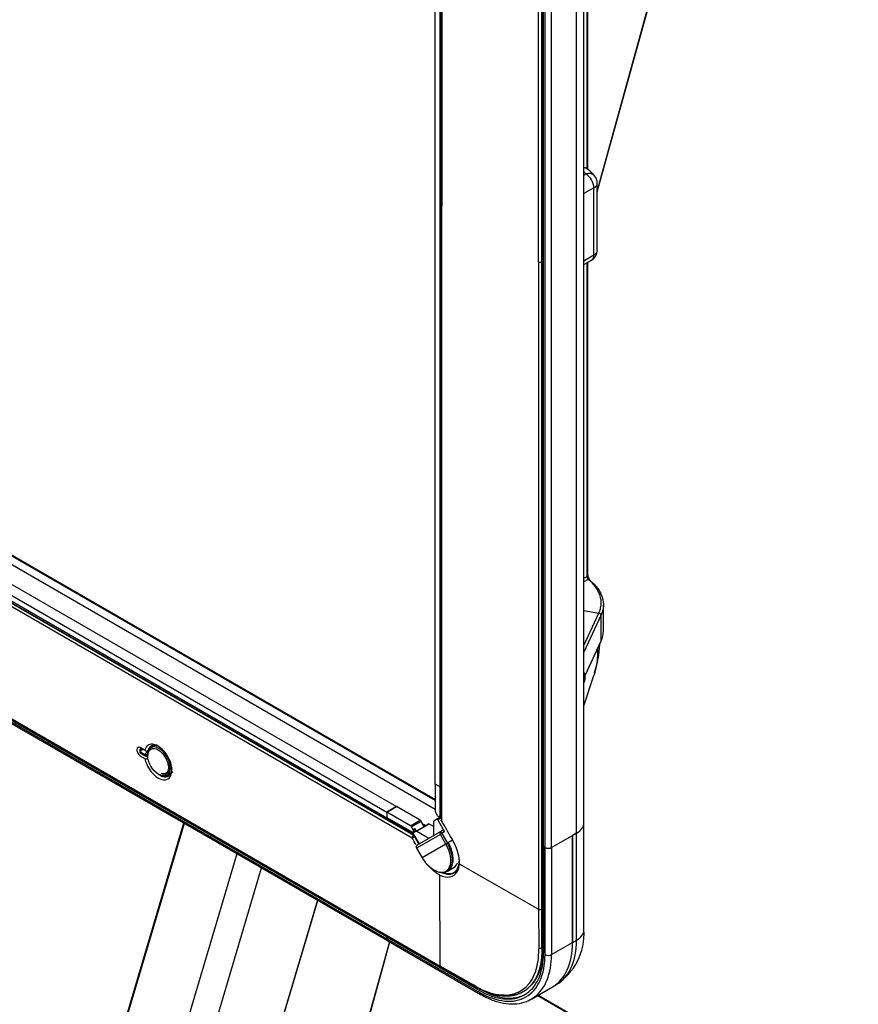
# Model space of a CAD drawing. Extents: x 22 to 293, y 14 to 207.
# Drawn here: x 271 to 290, y 147 to 168 of the extents above; entities that cross this region are included whole.
import ezdxf

# ---------------------------------------------------------------- set-up
doc = ezdxf.new("R2010")
doc.units = 0
for name, color, linetype in [('09513008N_STD_00', 7, 'CONTINUOUS'), ('BRACKET_GLASS_BO', 7, 'CONTINUOUS'), ('BUTTON_CBS_001_S', 7, 'CONTINUOUS'), ('CBS-D15_GAISOU_T', 7, 'CONTINUOUS'), ('COVERSHEET_BOTTO', 7, 'CONTINUOUS'), ('DEFAULT', 7, 'CONTINUOUS'), ('DETECTOR_COVOR-0', 7, 'CONTINUOUS'), ('ENCLOSURE_BOTTOM', 7, 'CONTINUOUS'), ('ENCLOSURE_CORNER', 7, 'CONTINUOUS'), ('ENCLOSURE_SIDE_B', 7, 'CONTINUOUS'), ('ENCLOSURE_SIDE_F', 7, 'CONTINUOUS'), ('LENDS_LDE_PSU_00', 7, 'CONTINUOUS'), ('PANEL_FRONT_CBS-', 7, 'CONTINUOUS'), ('SITYUU_COVER_RIG', 7, 'CONTINUOUS'), ('TANAITA_HONNTAI_', 7, 'CONTINUOUS')]:
    doc.layers.add(name, color=color, linetype=linetype)

# ---------------------------------------------------------------- blocks, each defined once
blk = doc.blocks.new('SE3')
at = {"layer": '09513008N_STD_00', "color": 7, "linetype": 'CONTINUOUS'}
blk.add_arc((283.231, 154.005), 0.35, 339.3373, 3.0748, dxfattribs=at)
for start_param, end_param in [(2.353439, 3.923342), (0.482079, 0.715197), (0.715197, 0.788154)]:
    blk.add_ellipse((283.555, 153.955), major_axis=(-0.016, -0.101), ratio=0.211325, start_param=start_param, end_param=end_param, dxfattribs=at)
for points, knots in [([(283.581, 154.011), (283.581, 154.023), (283.58, 154.042), (283.573, 154.066), (283.561, 154.082), (283.554, 154.089), (283.551, 154.09)], [0, 0, 0, 0, 0.3008739, 0.576814, 0.7451505, 0.8106706, 0.8106706, 0.8106706, 0.8106706]), ([(283.551, 153.864), (283.552, 153.866), (283.554, 153.87), (283.555, 153.874), (283.556, 153.877)], [0.8389627, 0.8389627, 0.8389627, 0.8389627, 0.9065413, 1, 1, 1, 1])]:
    blk.add_open_spline(points, degree=3, knots=knots, dxfattribs=at)
at = {"layer": 'BRACKET_GLASS_BO', "color": 7, "linetype": 'CONTINUOUS'}
for p, q in [((280.296, 151.286), (238.075, 175.663)), ((280.296, 151.307), (238.092, 175.673))]:
    blk.add_line(p, q, dxfattribs=at)
at = {"layer": 'BUTTON_CBS_001_S', "color": 7, "linetype": 'CONTINUOUS'}
for p, q in [((274.149, 152.493), (274.068, 152.446)), ((274.418, 151.84), (274.546, 151.914))]:
    blk.add_line(p, q, dxfattribs=at)
blk.add_ellipse((274.225, 152.133), major_axis=(-0.162, 0.281), ratio=0.57735, dxfattribs=at)
for start_param, end_param in [(3.141593, 3.955285), (0, 3.141593), (5.461353, 6.283185)]:
    blk.add_ellipse((274.243, 152.143), major_axis=(0.175, -0.303), ratio=0.57735, start_param=start_param, end_param=end_param, dxfattribs=at)
blk.add_open_spline([(274.387, 152.219), (274.388, 152.217), (274.409, 152.187), (274.436, 152.11), (274.453, 152.012), (274.439, 151.932), (274.403, 151.883), (274.354, 151.867), (274.311, 151.875), (274.293, 151.882)], degree=3, knots=[0, 0, 0, 0, 0.0041402, 0.0988961, 0.1931631, 0.2858917, 0.3781607, 0.4804901, 0.5484839, 0.5484839, 0.5484839, 0.5484839], dxfattribs=at)
at = {"layer": 'CBS-D15_GAISOU_T', "color": 7, "linetype": 'CONTINUOUS'}
for p, q in [((283.621, 165.132), (283.621, 169.79)), ((283.636, 165.119), (283.636, 169.799)), ((283.551, 164.996), (283.594, 165.021)), ((283.771, 164.715), (283.551, 164.588)), ((283.771, 163.245), (283.771, 164.715)), ((283.844, 163.347), (283.844, 164.817)), ((283.551, 163.118), (283.771, 163.245)), ((283.551, 163.034), (283.719, 163.131)), ((283.621, 156.198), (283.621, 163.074)), ((283.636, 156.218), (283.636, 163.083)), ((283.551, 156.16), (283.621, 156.198)), ((283.648, 156.133), (283.551, 156.08)), ((283.551, 155.451), (283.878, 155.393)), ((283.551, 154.688), (283.878, 155.393)), ((283.979, 155.009), (283.979, 155.58)), ((283.925, 155.345), (283.551, 154.538)), ((283.925, 155.345), (283.925, 154.774)), ((283.58, 154.03), (283.925, 154.774)), ((283.58, 154.027), (283.924, 154.767))]:
    blk.add_line(p, q, dxfattribs=at)
for centre, radius, start, end in [((283.054, 164.364), 0.955, 40.0826, 54.5095), ((283.594, 164.817), 0.25, 0, 40.3076), ((283.594, 163.347), 0.25, 300, 0), ((283.741, 156.209), 0.12, 185.3031, 219.4999), ((283.77, 156.228), 0.134, 184.1682, 226.7476)]:
    blk.add_arc(centre, radius, start, end, dxfattribs=at)
for centre, major_axis, ratio, start_param, end_param in [((282.404, 164.685), (1.325, 0), 0.57735, 0.455422, 0.524284), ((283.594, 164.817), (-0.191, -0.162), 0.733275, 3.141593, 4.155928), ((283.594, 164.817), (-0.125, 0.217), 0.57735, 3.926991, 5.497787), ((283.594, 164.817), (-0.25, 0), 0.57735, 2.356194, 3.141593), ((283.594, 163.347), (-0.125, 0.217), 0.57735, 3.141593, 3.926991), ((283.594, 163.347), (-0.25, 0), 0.57735, 2.356194, 3.141593), ((283.586, 156.218), (-0.05, 0), 0.57735, 2.356194, 3.141593), ((283.646, 156.091), (-0.0316, -0.0388), 0.664475, 3.152588, 3.987117), ((283.646, 156.091), (-0.0316, -0.0388), 0.664475, 2.45568, 3.152588), ((283.877, 155.352), (0.0454, -0.021), 0.788675, 0.350879, 1.895496), ((282.404, 155.009), (-1.575, 0), 0.57735, 2.879793, 3.141593), ((283.901, 154.778), (-0.0227, 0.0105), 0.788675, 3.141593, 3.492472)]:
    blk.add_ellipse(centre, major_axis=major_axis, ratio=ratio, start_param=start_param, end_param=end_param, dxfattribs=at)
for points, knots in [([(283.552, 165.16), (283.554, 165.16), (283.555, 165.16), (283.563, 165.16), (283.569, 165.159), (283.581, 165.157), (283.587, 165.155), (283.598, 165.15), (283.604, 165.147), (283.609, 165.143)], [0.4668834, 0.4668834, 0.4668834, 0.4668834, 0.5, 0.5, 0.625, 0.625, 0.75, 0.75, 0.8882705, 0.8882705, 0.8882705, 0.8882705]), ([(283.878, 155.393), (283.882, 155.401), (283.885, 155.409), (283.892, 155.424), (283.895, 155.432), (283.903, 155.456), (283.913, 155.488), (283.92, 155.52), (283.926, 155.553), (283.928, 155.569), (283.933, 155.65), (283.926, 155.714), (283.901, 155.794), (283.895, 155.809), (283.882, 155.841), (283.875, 155.857), (283.851, 155.903), (283.832, 155.934), (283.767, 156.023), (283.713, 156.079), (283.648, 156.133)], [0, 0, 0, 0, 0.03125, 0.03125, 0.0625, 0.0625, 0.125, 0.1875, 0.1875, 0.25, 0.25, 0.5, 0.5, 0.5625, 0.5625, 0.625, 0.625, 0.75, 0.75, 1, 1, 1, 1]), ([(283.687, 156.108), (283.755, 156.053), (283.811, 155.995), (283.877, 155.903), (283.897, 155.872), (283.922, 155.823), (283.929, 155.807), (283.943, 155.775), (283.949, 155.758), (283.974, 155.676), (283.982, 155.61), (283.976, 155.526), (283.974, 155.51), (283.969, 155.476), (283.965, 155.46), (283.952, 155.41), (283.94, 155.377), (283.925, 155.345)], [0, 0, 0, 0, 0.25, 0.25, 0.375, 0.375, 0.4375, 0.4375, 0.5, 0.5, 0.75, 0.75, 0.8125, 0.8125, 0.875, 0.875, 1, 1, 1, 1])]:
    blk.add_open_spline(points, degree=3, knots=knots, dxfattribs=at)
at = {"layer": 'COVERSHEET_BOTTO', "color": 7, "linetype": 'CONTINUOUS'}
for p, q in [((237.892, 175.582), (280.296, 151.1)), ((280.028, 150.762), (280.038, 150.767)), ((280.038, 150.747), (280.037, 150.747)), ((280.038, 150.767), (280.038, 150.747)), ((280.038, 150.767), (280.087, 150.739)), ((280.038, 150.747), (280.038, 150.745)), ((280.069, 150.729), (280.038, 150.747)), ((280.042, 150.739), (280.064, 150.726))]:
    blk.add_line(p, q, dxfattribs=at)
at = {"layer": 'DETECTOR_COVOR-0', "color": 7, "linetype": 'CONTINUOUS'}
for p, q in [((280.266, 150.842), (280.323, 150.876)), ((280.323, 150.876), (280.406, 150.924)), ((280.419, 150.902), (280.348, 150.861)), ((280.348, 150.861), (280.499, 150.6)), ((279.875, 150.617), (280.148, 150.774)), ((280.16, 150.773), (279.888, 150.616)), ((280.261, 150.715), (280.16, 150.773)), ((280.261, 150.52), (280.261, 150.831)), ((280.39, 150.594), (280.449, 150.629)), ((279.818, 150.584), (279.875, 150.617)), ((279.944, 150.337), (279.818, 150.555)), ((280.406, 150.546), (279.885, 150.245)), ((279.888, 150.616), (280.157, 150.46)), ((279.903, 150.313), (280.39, 150.594)), ((280.44, 150.565), (280.406, 150.546)), ((280.528, 150.334), (280.406, 150.546)), ((280.499, 150.6), (280.44, 150.565)), ((280.44, 150.565), (280.562, 150.354)), ((280.674, 150.418), (280.562, 150.354)), ((279.885, 150.245), (280.007, 150.033)), ((280.528, 150.334), (280.007, 150.033)), ((280.562, 150.354), (280.528, 150.334)), ((280.562, 149.741), (280.71, 149.827))]:
    blk.add_line(p, q, dxfattribs=at)
for centre, radius, start, end in [((279.928, 150.27), 0.05, 120, 210), ((280.657, 150.408), 0.75, 210, 237.012)]:
    blk.add_arc(centre, radius, start, end, dxfattribs=at)
for centre, major_axis, ratio, start_param, end_param in [((280.278, 150.821), (-0.0125, 0.0217), 0.57735, 0, 0.785398), ((280.336, 150.854), (0.0125, -0.0217), 0.57735, 1.570796, 3.141593), ((280.16, 150.752), (-0.0125, 0.0217), 0.57735, 5.497787, 6.283184), ((280.474, 150.585), (-0.025, 0.0433), 0.57735, 4.712389, 6.283185), ((279.83, 150.562), (-0.0125, 0.0217), 0.57735, 0, 1.570796), ((279.888, 150.595), (0.0125, -0.0217), 0.57735, 2.356194, 3.141593), ((280.415, 150.551), (-0.025, 0.0433), 0.197771, 0, 1.570796), ((280.415, 150.551), (0.025, -0.0433), 0.57735, 1.570796, 3.141593), ((280.271, 150.186), (-0.257, 0.446), 0.57735, 2.383849, 4.712389), ((280.297, 150.2), (-0.265, 0.459), 0.57735, 3.141593, 4.712389), ((280.271, 150.186), (-0.257, 0.446), 0.57735, -3.989057, -3.899336), ((280.445, 150.286), (-0.265, 0.459), 0.57735, 3.141593, 3.208265), ((280.297, 150.2), (-0.265, 0.459), 0.57735, 3.089298, 3.141593)]:
    blk.add_ellipse(centre, major_axis=major_axis, ratio=ratio, start_param=start_param, end_param=end_param, dxfattribs=at)
for points, knots in [([(280.544, 149.736), (280.574, 149.753), (280.629, 149.786), (280.679, 149.891), (280.692, 150.023), (280.668, 150.173), (280.62, 150.293), (280.588, 150.35), (280.58, 150.364)], [0, 0, 0, 0, 0.167543, 0.355304, 0.549827, 0.75316, 0.947313, 1, 1, 1, 1]), ([(280.282, 149.762), (280.287, 149.758), (280.332, 149.726), (280.42, 149.71), (280.509, 149.709), (280.539, 149.732), (280.544, 149.736)], [0, 0, 0, 0, 0.053909, 0.52717, 0.939968, 1, 1, 1, 1])]:
    blk.add_open_spline(points, degree=3, knots=knots, dxfattribs=at)
at = {"layer": 'ENCLOSURE_BOTTOM', "color": 7, "linetype": 'CONTINUOUS'}
for p, q in [((238.365, 174.63), (279.235, 151.033)), ((238.577, 174.752), (279.448, 151.156)), ((238.365, 174.507), (279.235, 150.911)), ((238.365, 171.895), (279.235, 148.298)), ((238.365, 171.854), (279.235, 148.257)), ((238.385, 171.808), (279.256, 148.211)), ((279.448, 151.156), (279.235, 151.033)), ((279.235, 151.033), (279.235, 150.911)), ((279.235, 150.911), (279.239, 150.913)), ((279.271, 150.894), (279.271, 150.88)), ((279.252, 148.307), (279.235, 148.298)), ((279.235, 148.298), (279.235, 148.257))]:
    blk.add_line(p, q, dxfattribs=at)
for centre, major_axis, start_param, end_param in [((274.303, 152.178), (0.187, -0.325), 3.141593, 3.511024), ((274.303, 152.178), (0.187, -0.325), 5.913754, 6.145901), ((279.306, 148.298), (0.05, 0.0866), 2.356194, 3.141593)]:
    blk.add_ellipse(centre, major_axis=major_axis, ratio=0.57735, start_param=start_param, end_param=end_param, dxfattribs=at)
at = {"layer": 'ENCLOSURE_CORNER', "color": 7, "linetype": 'CONTINUOUS'}
for p, q in [((280.399, 151.586), (280.296, 151.645)), ((280.296, 151.645), (280.296, 151.05)), ((280.399, 150.954), (280.399, 151.586)), ((279.235, 151.033), (279.448, 151.156)), ((279.963, 150.858), (279.448, 151.156)), ((279.235, 151.033), (279.235, 150.915)), ((279.751, 150.735), (279.235, 151.033)), ((279.235, 150.915), (279.783, 150.599)), ((279.271, 150.88), (279.271, 150.894)), ((279.751, 150.735), (279.963, 150.858)), ((280.306, 151.015), (280.338, 150.96)), ((280.388, 150.931), (280.422, 150.951)), ((280.399, 150.954), (280.422, 150.968)), ((280.422, 150.896), (280.399, 150.937)), ((279.988, 150.831), (279.776, 150.709)), ((279.808, 150.654), (279.776, 150.709)), ((279.808, 150.654), (279.843, 150.674)), ((279.843, 150.674), (279.876, 150.617)), ((280.053, 150.719), (279.988, 150.831)), ((283.551, 148.451), (283.551, 150.798)), ((279.808, 150.596), (279.843, 150.617)), ((282.842, 150.257), (283.301, 150.523)), ((283.39, 150.574), (283.301, 150.523)), ((283.301, 150.523), (283.301, 148.175)), ((283.301, 148.175), (283.301, 150.523)), ((283.39, 148.226), (283.39, 150.574)), ((282.66, 150.322), (282.665, 150.319)), ((282.668, 150.276), (282.668, 147.949)), ((282.7, 150.257), (282.668, 150.276)), ((282.7, 147.91), (282.7, 150.257)), ((282.842, 150.257), (282.842, 147.91)), ((279.256, 148.305), (279.235, 148.294)), ((279.235, 148.294), (279.235, 148.257)), ((281.251, 147.13), (279.235, 148.294)), ((279.235, 148.257), (281.268, 147.083)), ((279.256, 148.211), (281.289, 147.038)), ((282.842, 147.91), (283.301, 148.175)), ((283.301, 148.175), (283.39, 148.226)), ((281.286, 147.151), (281.233, 147.181)), ((282.402, 146.937), (282.861, 147.203)), ((282.861, 147.203), (282.95, 147.254)), ((281.251, 147.13), (281.286, 147.151))]:
    blk.add_line(p, q, dxfattribs=at)
blk.add_arc((282.259, 148.357), 1.295, 301.3917, 4.1447, dxfattribs=at)
for centre, major_axis, start_param, end_param in [((279.963, 150.817), (-0.025, 0.0433), 4.712389, 5.497787), ((280.331, 151.03), (-0.025, 0.0433), 0.785398, 1.570796), ((280.363, 150.974), (-0.025, 0.0433), 1.570796, 3.926991), ((279.751, 150.695), (0.025, -0.0433), 1.570796, 2.356194), ((279.783, 150.639), (-0.025, 0.0433), 2.356194, 4.712389), ((279.818, 150.66), (-0.025, 0.0433), 3.141593, 4.712389), ((283.001, 150.798), (-0.55, 0), 2.356194, 3.141593), ((282.771, 150.298), (-0.1, 0), 0.785398, 2.356194), ((280.429, 150.273), (-0.265, 0.459), 3.025767, 3.574145), ((279.306, 148.298), (0.05, 0.0866), 2.356194, 3.141593), ((283.001, 148.451), (-0.55, 0), 2.356194, 3.141593), ((281.799, 149.043), (-1.062, 1.84), 3.141593, 3.926991), ((281.799, 149.043), (-1.062, 1.84), 3.141593, 3.926991), ((281.887, 149.094), (-1.062, 1.84), 3.141593, 3.926991), ((281.251, 148.767), (-1.002, 1.736), 2.356194, 3.926991), ((281.268, 148.737), (-1.012, 1.754), 2.356194, 3.926991), ((281.339, 148.778), (-1.062, 1.84), 3.208104, 3.926991), ((282.771, 147.951), (-0.1, 0), 0.785398, 2.356194), ((281.339, 147.124), (0.05, 0.0866), 2.356194, 3.141781), ((281.286, 148.788), (-1.002, 1.736), 2.356194, 3.123958), ((281.339, 148.778), (-1.062, 1.84), 3.141593, 3.208104)]:
    blk.add_ellipse(centre, major_axis=major_axis, ratio=0.57735, start_param=start_param, end_param=end_param, dxfattribs=at)
blk.add_open_spline([(281.289, 147.038), (281.337, 147.011), (281.456, 146.947), (281.671, 146.865), (281.912, 146.822), (282.138, 146.833), (282.334, 146.891), (282.427, 146.957), (282.473, 146.991)], degree=3, knots=[0, 0, 0, 0, 0.101112, 0.293266, 0.485429, 0.675906, 0.863021, 1, 1, 1, 1], dxfattribs=at)
at = {"layer": 'ENCLOSURE_SIDE_B', "color": 7, "linetype": 'CONTINUOUS'}
for centre, radius, start, end in [((281.582, 154.817), 2.32, 341.7136, 357.4314), ((552.328, 63.815), 283.307, 161.41973, 161.57053)]:
    blk.add_arc(centre, radius, start, end, dxfattribs=at)
blk.add_open_spline([(283.851, 154.607), (283.851, 154.605), (283.851, 154.591), (283.851, 154.576), (283.85, 154.538), (283.849, 154.513), (283.846, 154.44), (283.843, 154.394), (283.834, 154.304), (283.828, 154.261), (283.817, 154.2), (283.813, 154.181), (283.804, 154.142), (283.799, 154.123), (283.791, 154.096), (283.788, 154.088), (283.785, 154.079)], degree=3, knots=[0.0136371, 0.0136371, 0.0136371, 0.0136371, 0.015625, 0.03125, 0.03125, 0.0625, 0.0625, 0.125, 0.125, 0.1875, 0.1875, 0.21875, 0.21875, 0.25, 0.25, 0.2656966, 0.2656966, 0.2656966, 0.2656966], dxfattribs=at)
at = {"layer": 'ENCLOSURE_SIDE_F', "color": 7, "linetype": 'CONTINUOUS'}
for p, q in [((280.296, 151.645), (280.296, 177.234)), ((280.402, 151.584), (280.402, 177.173)), ((283.551, 150.798), (283.551, 176.387)), ((283.39, 150.574), (283.39, 176.163)), ((282.665, 150.278), (282.665, 175.867)), ((282.7, 150.257), (282.7, 175.846)), ((282.842, 150.257), (282.842, 175.846)), ((280.402, 151.584), (280.296, 151.645)), ((280.422, 151.596), (280.402, 151.584)), ((282.842, 150.257), (283.39, 150.574)), ((282.66, 150.322), (282.665, 150.319)), ((282.665, 150.278), (282.7, 150.257))]:
    blk.add_line(p, q, dxfattribs=at)
for centre, major_axis, start_param, end_param in [((283.001, 150.798), (-0.55, 0), 2.356194, 3.141593), ((282.771, 150.298), (-0.1, 0), 0.785398, 2.356194)]:
    blk.add_ellipse(centre, major_axis=major_axis, ratio=0.57735, start_param=start_param, end_param=end_param, dxfattribs=at)
at = {"layer": 'LENDS_LDE_PSU_00', "color": 7, "linetype": 'CONTINUOUS'}
for p, q in [((273.862, 152.419), (273.841, 152.406)), ((273.864, 152.404), (273.877, 152.397)), ((273.931, 152.293), (273.833, 152.349)), ((273.833, 152.346), (273.931, 152.29)), ((273.843, 152.325), (273.95, 152.263))]:
    blk.add_line(p, q, dxfattribs=at)
for centre, radius, start, end in [((435.568, -129.067), 324.501, 119.85895, 119.8655), ((274.046, 152.223), 0.134, 120.5397, 148.7078), ((273.939, 152.422), 0.129, 266.3189, 295.6861), ((274.091, 152.291), 0.161, 179.3226, 180.5358), ((273.972, 152.327), 0.0557, 221.4173, 289.8853), ((273.972, 152.295), 0.0378, 235.2532, 297.0702)]:
    blk.add_arc(centre, radius, start, end, dxfattribs=at)
for centre, major_axis, ratio, start_param, end_param in [((273.865, 152.368), (-0.0225, -0.039), 0.57735, 3.944444, 5.497787), ((273.865, 152.364), (0.0225, 0.039), 0.57735, 2.356194, 3.141593), ((273.978, 152.319), (-0.0124, 0.0217), 0.555389, 3.780997, 5.498951)]:
    blk.add_ellipse(centre, major_axis=major_axis, ratio=ratio, start_param=start_param, end_param=end_param, dxfattribs=at)
for points, knots in [([(273.841, 152.406), (273.84, 152.406), (273.835, 152.404), (273.827, 152.395), (273.82, 152.382), (273.818, 152.369), (273.819, 152.355), (273.825, 152.341), (273.834, 152.33), (273.841, 152.327), (273.843, 152.326)], [0, 0, 0, 0, 0.009936, 0.180754, 0.334982, 0.46426, 0.600245, 0.748942, 0.94005, 1, 1, 1, 1]), ([(273.841, 152.406), (273.841, 152.407), (273.841, 152.407), (273.842, 152.407), (273.844, 152.408), (273.847, 152.409), (273.851, 152.409), (273.854, 152.409), (273.858, 152.407), (273.862, 152.406), (273.863, 152.405), (273.864, 152.405), (273.864, 152.404)], [0.7465154, 0.7465154, 0.7465154, 0.7465154, 0.7597911, 0.7597911, 0.7597911, 0.8640612, 0.8640612, 0.8640612, 0.975538, 0.975538, 0.975538, 1, 1, 1, 1]), ([(273.931, 152.29), (273.931, 152.29), (273.931, 152.29), (273.931, 152.289), (273.931, 152.289), (273.931, 152.289), (273.931, 152.289), (273.931, 152.289), (273.931, 152.289), (273.931, 152.289), (273.931, 152.289), (273.931, 152.288), (273.931, 152.288), (273.931, 152.288), (273.931, 152.287), (273.932, 152.287), (273.932, 152.286), (273.932, 152.286), (273.932, 152.285), (273.933, 152.284), (273.933, 152.283), (273.934, 152.282), (273.935, 152.28), (273.936, 152.278), (273.937, 152.276), (273.939, 152.272), (273.942, 152.269), (273.946, 152.267), (273.947, 152.265), (273.949, 152.264), (273.95, 152.263)], [0, 0, 0, 0, 0.0041566, 0.0041566, 0.0041566, 0.0085794, 0.0085794, 0.0085794, 0.0145954, 0.0145954, 0.0145954, 0.0248554, 0.0248554, 0.0248554, 0.0423668, 0.0423668, 0.0423668, 0.0723477, 0.0723477, 0.0723477, 0.1242469, 0.1242469, 0.1242469, 0.217644, 0.217644, 0.217644, 0.4190902, 0.4190902, 0.4190902, 0.5162735, 0.5162735, 0.5162735, 0.5162735])]:
    blk.add_open_spline(points, degree=3, knots=knots, dxfattribs=at)
at = {"layer": 'PANEL_FRONT_CBS-', "color": 7, "linetype": 'CONTINUOUS'}
for p, q in [((282.63, 163.093), (282.63, 178.125)), ((280.422, 177.819), (280.422, 164.337)), ((280.436, 177.795), (280.436, 164.317)), ((282.559, 163.092), (282.559, 177.279)), ((282.627, 177.278), (282.627, 163.091)), ((282.66, 177.303), (282.66, 148.93)), ((279.813, 150.567), (237.813, 174.816)), ((280.422, 164.338), (280.422, 150.856)), ((280.436, 150.84), (280.436, 164.317)), ((282.559, 163.092), (282.559, 148.905)), ((282.627, 163.091), (282.63, 163.093)), ((282.627, 148.905), (282.627, 163.091)), ((282.63, 163.093), (282.63, 148.06)), ((279.788, 150.465), (258.764, 162.603)), ((258.798, 162.662), (279.82, 150.525)), ((279.823, 150.527), (258.8, 162.664)), ((258.764, 160.152), (280.401, 147.66)), ((258.774, 160.13), (280.412, 147.638)), ((273.873, 152.425), (273.961, 152.374)), ((273.998, 152.385), (274.012, 152.391)), ((273.998, 152.387), (274.001, 152.389)), ((274.005, 152.398), (274.038, 152.42)), ((273.999, 152.214), (273.998, 152.217)), ((280.44, 150.834), (280.436, 150.84)), ((279.791, 150.459), (279.788, 150.465)), ((279.82, 150.525), (279.823, 150.527)), ((279.834, 150.528), (279.823, 150.522)), ((279.848, 150.5), (279.845, 150.499)), ((279.849, 150.492), (279.845, 150.499)), ((279.848, 150.5), (279.849, 150.501)), ((279.848, 150.5), (279.943, 150.336)), ((279.938, 150.334), (279.849, 150.492)), ((280.822, 149.901), (282.559, 148.905)), ((280.401, 147.66), (280.395, 149.654)), ((282.559, 148.905), (282.562, 148.06)), ((282.626, 148.908), (282.66, 148.93)), ((282.63, 148.06), (282.627, 148.905)), ((282.66, 148), (282.66, 148.93)), ((281.137, 147.238), (280.401, 147.66)), ((280.412, 147.638), (281.147, 147.216)), ((281.2, 147.202), (281.137, 147.238)), ((282.26, 147.126), (282.272, 147.133))]:
    blk.add_line(p, q, dxfattribs=at)
for centre, radius, start, end in [((282.594, 163.163), 0.0787, 243.8418, 295.0807), ((273.842, 152.368), 0.0645, 60.7444, 64.6156), ((273.94, 152.324), 0.122, 266.0648, 298.5264), ((273.921, 152.199), 0.0795, 13.1764, 58.573), ((280.466, 150.859), 0.0436, 178.7694, 211.7099), ((279.866, 150.461), 0.0788, 125.747, 176.9662), ((280.332, 149.596), 1.025, 118.3259, 122.0476), ((279.782, 150.464), 0.0721, 28.9098, 57.9866), ((282.594, 148.975), 0.0777, 243.4601, 295.4642), ((308.429, 148.229), 25.868, 180.3734, 180.4283), ((282.596, 148.13), 0.0772, 243.5797, 295.8785), ((281.213, 147.976), 1.35, 337.7904, 2.5141), ((281.82, 147.714), 0.689, 268.4641, 338.8967), ((284.456, 152.975), 6.642, 240.1187, 240.7509), ((282.042, 148.719), 1.735, 240.9638, 245.5778), ((281.829, 148.198), 1.173, 244.51, 268.6588)]:
    blk.add_arc(centre, radius, start, end, dxfattribs=at)
blk.add_ellipse((279.823, 150.486), major_axis=(-0.0249, 0.0432), ratio=0.577751, start_param=4.712446, end_param=5.499407, dxfattribs=at)
for points, degree, knots in [([(280.422, 164.337), (280.422, 164.337), (280.422, 164.337), (280.422, 164.33), (280.428, 164.323), (280.436, 164.317)], 3, [0.4896373, 0.4896373, 0.4896373, 0.4896373, 0.5, 0.5, 1, 1, 1, 1]), ([(273.833, 152.45), (273.815, 152.458), (273.797, 152.46), (273.783, 152.452), (273.768, 152.444), (273.759, 152.426), (273.758, 152.402), (273.758, 152.378), (273.766, 152.348), (273.78, 152.322), (273.795, 152.296), (273.816, 152.273), (273.837, 152.259), (273.846, 152.254), (273.853, 152.25), (273.861, 152.246), (273.882, 152.233), (273.903, 152.221), (273.924, 152.209), (273.928, 152.207), (273.929, 152.206), (273.929, 152.206), (273.93, 152.205), (273.931, 152.204), (273.931, 152.202)], 3, [0, 0, 0, 0, 0.134942, 0.134942, 0.134942, 0.289181, 0.289181, 0.289181, 0.44334, 0.44334, 0.44334, 0.597359, 0.597359, 0.597359, 0.673069, 0.673069, 0.673069, 0.884063, 0.884063, 0.884063, 0.915845, 0.915845, 0.915845, 1, 1, 1, 1]), ([(273.828, 152.389), (273.827, 152.392), (273.827, 152.396), (273.827, 152.4), (273.827, 152.405), (273.828, 152.41), (273.83, 152.414)], 3, [0.4576155, 0.4576155, 0.4576155, 0.4576155, 0.5222123, 0.5222123, 0.5222123, 0.6249997, 0.6249997, 0.6249997, 0.6249997]), ([(273.83, 152.414), (273.832, 152.421), (273.836, 152.426), (273.841, 152.428), (273.841, 152.429), (273.842, 152.429), (273.842, 152.429)], 3, [0.6249997, 0.6249997, 0.6249997, 0.6249997, 0.7770478, 0.7770478, 0.7770478, 0.7846978, 0.7846978, 0.7846978, 0.7846978]), ([(274.525, 151.956), (274.525, 151.993), (274.52, 152.033), (274.51, 152.073), (274.496, 152.127), (274.474, 152.183), (274.446, 152.236), (274.417, 152.289), (274.382, 152.338), (274.343, 152.381), (274.304, 152.423), (274.262, 152.458), (274.22, 152.482), (274.177, 152.506), (274.135, 152.52), (274.096, 152.522), (274.057, 152.524), (274.023, 152.514), (273.994, 152.494), (273.966, 152.473), (273.945, 152.442), (273.933, 152.402), (273.932, 152.399), (273.931, 152.396), (273.931, 152.396), (273.93, 152.395), (273.929, 152.395), (273.928, 152.395), (273.928, 152.395), (273.927, 152.396), (273.925, 152.397), (273.905, 152.409), (273.885, 152.42), (273.865, 152.432), (273.854, 152.438), (273.844, 152.444), (273.833, 152.45)], 3, [0, 0, 0, 0, 0.095373, 0.095373, 0.095373, 0.222549, 0.222549, 0.222549, 0.349701, 0.349701, 0.349701, 0.476833, 0.476833, 0.476833, 0.603965, 0.603965, 0.603965, 0.731117, 0.731117, 0.731117, 0.858294, 0.858294, 0.858294, 0.868704, 0.868704, 0.868704, 0.896338, 0.896338, 0.896338, 0.903444, 0.903444, 0.903444, 0.967691, 0.967691, 0.967691, 1, 1, 1, 1]), ([(273.961, 152.374), (273.963, 152.373), (273.965, 152.372), (273.966, 152.371), (273.979, 152.366), (273.991, 152.369), (273.996, 152.38), (273.997, 152.382), (273.998, 152.383), (273.998, 152.385)], 3, [0, 0, 0, 0, 0.108798, 0.108798, 0.108798, 0.884389, 0.884389, 0.884389, 1, 1, 1, 1]), ([(274.076, 152.483), (274.071, 152.481), (274.05, 152.47), (274.02, 152.441), (274.005, 152.403), (273.998, 152.385)], 3, [0.8054023, 0.8054023, 0.8054023, 0.8054023, 0.8328289, 0.9164188, 1, 1, 1, 1]), ([(274.086, 152.489), (274.086, 152.488), (274.085, 152.488), (274.068, 152.479), (274.054, 152.465), (274.039, 152.451), (274.029, 152.433), (274.018, 152.414), (274.012, 152.391)], 2, [0.90536714, 0.90536714, 0.90536714, 0.90625, 0.90625, 0.9375, 0.9375, 0.96875, 0.96875, 1, 1, 1]), ([(274.263, 152.454), (274.241, 152.468), (274.187, 152.493), (274.123, 152.499), (274.086, 152.488), (274.076, 152.483)], 3, [0.5379577, 0.5379577, 0.5379577, 0.5379577, 0.6244876, 0.7492313, 0.8054023, 0.8054023, 0.8054023, 0.8054023]), ([(273.931, 152.202), (273.932, 152.202), (273.932, 152.202), (273.932, 152.201), (273.941, 152.161), (273.955, 152.12), (273.972, 152.081), (273.996, 152.027), (274.028, 151.974), (274.064, 151.927), (274.1, 151.881), (274.141, 151.84), (274.183, 151.809), (274.226, 151.779), (274.269, 151.757), (274.309, 151.747), (274.35, 151.738), (274.388, 151.739), (274.42, 151.752), (274.452, 151.765), (274.478, 151.79), (274.496, 151.823), (274.515, 151.859), (274.525, 151.905), (274.525, 151.956)], 3, [0, 0, 0, 0, 0.003684, 0.003684, 0.003684, 0.111406, 0.111406, 0.111406, 0.258066, 0.258066, 0.258066, 0.404688, 0.404688, 0.404688, 0.551298, 0.551298, 0.551298, 0.697931, 0.697931, 0.697931, 0.844605, 0.844605, 0.844605, 1, 1, 1, 1]), ([(274.453, 151.828), (274.455, 151.829), (274.466, 151.837), (274.482, 151.853), (274.504, 151.886), (274.519, 151.933), (274.523, 151.975), (274.523, 151.996), (274.523, 151.996)], 3, [0.7380399, 0.7380399, 0.7380399, 0.7380399, 0.7497614, 0.7998128, 0.8498639, 0.9259077, 0.9998243, 1, 1, 1, 1]), ([(274.181, 151.9), (274.199, 151.884), (274.237, 151.854), (274.304, 151.817), (274.382, 151.8), (274.432, 151.814), (274.453, 151.828)], 3, [0.3492419, 0.3492419, 0.3492419, 0.3492419, 0.4212756, 0.5005938, 0.6132978, 0.7380399, 0.7380399, 0.7380399, 0.7380399]), ([(274.292, 151.837), (274.299, 151.834), (274.305, 151.831), (274.329, 151.821), (274.352, 151.817), (274.375, 151.812), (274.396, 151.813), (274.417, 151.814), (274.435, 151.821), (274.451, 151.826), (274.464, 151.835)], 2, [0.2414313, 0.2414313, 0.2414313, 0.25, 0.25, 0.28125, 0.28125, 0.3125, 0.3125, 0.34375, 0.34375, 0.3693949, 0.3693949, 0.3693949]), ([(280.436, 150.84), (280.436, 150.84), (280.436, 150.84), (280.436, 150.84), (280.436, 150.84), (280.436, 150.84), (280.436, 150.84), (280.436, 150.84), (280.436, 150.84), (280.436, 150.84), (280.436, 150.84), (280.436, 150.84), (280.435, 150.84), (280.435, 150.84), (280.435, 150.84), (280.435, 150.841), (280.434, 150.841), (280.434, 150.841), (280.433, 150.842), (280.432, 150.843), (280.431, 150.843), (280.43, 150.844), (280.429, 150.846), (280.427, 150.847), (280.426, 150.849), (280.424, 150.852), (280.422, 150.856), (280.422, 150.86), (280.422, 150.86), (280.422, 150.86), (280.422, 150.86)], 3, [0.00006, 0.00006, 0.00006, 0.00006, 0.0019531, 0.0019531, 0.0019531, 0.0039062, 0.0039062, 0.0039062, 0.0078125, 0.0078125, 0.0078125, 0.015625, 0.015625, 0.015625, 0.03125, 0.03125, 0.03125, 0.0625, 0.0625, 0.0625, 0.125, 0.125, 0.125, 0.25, 0.25, 0.25, 0.5, 0.5, 0.5, 0.5104816, 0.5104816, 0.5104816, 0.5104816]), ([(280.822, 149.901), (280.824, 149.932), (280.824, 149.964), (280.82, 149.998), (280.811, 150.101), (280.778, 150.215), (280.726, 150.323), (280.713, 150.35), (280.698, 150.377), (280.684, 150.403), (280.61, 150.533), (280.536, 150.664), (280.462, 150.794), (280.455, 150.808), (280.449, 150.822), (280.44, 150.834)], 3, [0, 0, 0, 0, 0.108982, 0.108982, 0.108982, 0.439624, 0.439624, 0.439624, 0.522927, 0.522927, 0.522927, 0.95663, 0.95663, 0.95663, 1, 1, 1, 1]), ([(279.849, 150.492), (279.83, 150.481), (279.804, 150.466), (279.791, 150.459), (279.791, 150.459), (279.791, 150.459), (279.791, 150.459)], 3, [0, 0, 0, 0, 0.99994, 0.99994, 0.99994, 1, 1, 1, 1]), ([(279.87, 150.317), (279.854, 150.346), (279.828, 150.393), (279.801, 150.44), (279.791, 150.459)], 3, [0.8474833, 0.8474833, 0.8474833, 0.8474833, 0.9389972, 1, 1, 1, 1]), ([(280.395, 149.654), (280.384, 149.659), (280.363, 149.67), (280.331, 149.691), (280.294, 149.717), (280.252, 149.751), (280.201, 149.799), (280.166, 149.836), (280.148, 149.859)], 3, [0, 0, 0, 0, 0.0425383, 0.0851213, 0.1279623, 0.1919255, 0.2559333, 0.3417675, 0.3417675, 0.3417675, 0.3417675]), ([(280.395, 149.654), (280.473, 149.615), (280.55, 149.6), (280.615, 149.612), (280.686, 149.624), (280.744, 149.668), (280.78, 149.736), (280.804, 149.781), (280.818, 149.837), (280.822, 149.901)], 3, [0, 0, 0, 0, 0.355272, 0.355272, 0.355272, 0.741247, 0.741247, 0.741247, 1, 1, 1, 1]), ([(280.698, 149.701), (280.698, 149.701), (280.724, 149.716), (280.77, 149.759), (280.812, 149.852), (280.821, 149.928), (280.822, 149.966)], 3, [0.5002385, 0.5002385, 0.5002385, 0.5002385, 0.5002449, 0.5845679, 0.668889, 0.7433852, 0.7433852, 0.7433852, 0.7433852]), ([(280.802, 149.876), (280.795, 149.842), (280.784, 149.799), (280.751, 149.742), (280.727, 149.722), (280.709, 149.707)], 3, [0, 0, 0, 0, 0.399617, 0.625737, 1, 1, 1, 1]), ([(280.442, 149.707), (280.446, 149.705), (280.466, 149.696), (280.505, 149.683), (280.564, 149.671), (280.631, 149.672), (280.676, 149.688), (280.697, 149.7), (280.698, 149.701)], 3, [0.2838175, 0.2838175, 0.2838175, 0.2838175, 0.2939016, 0.3290982, 0.3714163, 0.4326918, 0.4977749, 0.5002385, 0.5002385, 0.5002385, 0.5002385]), ([(282.63, 148.06), (282.63, 148.021), (282.63, 148.02), (282.63, 147.995), (282.629, 147.98), (282.629, 147.94), (282.626, 147.9), (282.622, 147.822), (282.61, 147.749), (282.598, 147.675), (282.58, 147.608), (282.561, 147.54), (282.536, 147.478), (282.511, 147.417), (282.48, 147.363), (282.448, 147.308), (282.41, 147.261), (282.373, 147.214), (282.329, 147.175), (282.286, 147.136), (282.238, 147.106), (282.189, 147.075), (282.135, 147.053), (282.082, 147.031), (282.024, 147.018), (281.908, 146.992), (281.779, 147.001), (281.715, 147.006), (281.648, 147.02), (281.581, 147.034), (281.512, 147.057), (281.443, 147.079), (281.373, 147.111), (281.354, 147.119), (281.335, 147.128)], 2, [0, 0, 0, 0.015625, 0.015625, 0.03125, 0.03125, 0.0625, 0.0625, 0.125, 0.125, 0.1875, 0.1875, 0.25, 0.25, 0.3125, 0.3125, 0.375, 0.375, 0.4375, 0.4375, 0.5, 0.5, 0.5625, 0.5625, 0.625, 0.625, 0.75, 0.75, 0.8125, 0.8125, 0.875, 0.875, 0.9375, 0.9375, 0.9546989, 0.9546989, 0.9546989]), ([(282.422, 147.264), (282.439, 147.283), (282.456, 147.304), (282.471, 147.327), (282.59, 147.496), (282.655, 147.728), (282.66, 148)], 3, [0.7282276, 0.7282276, 0.7282276, 0.7282276, 0.7596352, 0.7596352, 0.7596352, 1, 1, 1, 1])]:
    blk.add_open_spline(points, degree=degree, knots=knots, dxfattribs=at)
for points, degree in [([(273.869, 152.427), (273.851, 152.417), (273.835, 152.427), (273.833, 152.45)], 3), ([(274.523, 151.996), (274.505, 151.985), (274.506, 151.967), (274.525, 151.956)], 3), ([(280.449, 150.838), (280.431, 150.828), (280.427, 150.826), (280.44, 150.834)], 3), ([(280.401, 147.66), (280.402, 147.649), (280.406, 147.642), (280.412, 147.638)], 3), ([(281.147, 147.216), (281.141, 147.22), (281.137, 147.227), (281.137, 147.238)], 3), ([(281.2, 147.202), (281.2, 147.191), (281.204, 147.183), (281.211, 147.18)], 3), ([(281.211, 147.18), (281.217, 147.177), (281.224, 147.177), (281.233, 147.181)], 3), ([(281.293, 147.149), (281.263, 147.165), (281.233, 147.181)], 2)]:
    blk.add_open_spline(points, degree=degree, dxfattribs=at)
for points, weights in [([(273.84, 152.407), (273.841, 152.417), (273.844, 152.426), (273.849, 152.431)], [0.982924491154, 0.912951334472, 0.871362862389, 0.858159074905]), ([(274.038, 152.42), (274.045, 152.441), (274.054, 152.46), (274.066, 152.477)], [1, 0.934395072531, 0.876298096227, 0.82570907109]), ([(274.432, 151.822), (274.423, 151.822), (274.413, 151.822), (274.403, 151.824)], [0.587430110772, 0.583462843043, 0.580174967642, 0.577566484568])]:
    blk.add_rational_spline(points, weights, degree=3, dxfattribs=at)
blk.add_rational_spline([(280.717, 149.713), (280.713, 149.71), (280.71, 149.708), (280.706, 149.706), (280.641, 149.669), (280.557, 149.667), (280.461, 149.709)], [0.985462730188, 0.990181865137, 0.995027621741, 1, 0.917535202006, 0.869897468184, 0.857086798534], degree=3, knots=[0.4872675, 0.4872675, 0.4872675, 0.4872675, 0.5, 0.5, 0.5, 0.7111632, 0.7111632, 0.7111632, 0.7111632], dxfattribs=at)
at = {"layer": 'SITYUU_COVER_RIG', "color": 7, "linetype": 'CONTINUOUS'}
for p, q in [((283.844, 164.627), (289.563, 185.316)), ((289.553, 185.31), (283.844, 164.658)), ((274.782, 150.794), (264.043, 114.657)), ((274.796, 150.786), (264.055, 114.643)), ((275.946, 150.122), (265.205, 113.979)), ((265.827, 113.934), (276.488, 149.81)), ((277.713, 149.102), (267.428, 114.492)), ((267.436, 114.492), (277.72, 149.098)), ((279.291, 148.191), (270.457, 116.236)), ((270.466, 116.236), (279.299, 148.187))]:
    blk.add_line(p, q, dxfattribs=at)
at = {"layer": 'TANAITA_HONNTAI_', "color": 7, "linetype": 'CONTINUOUS'}
for p, q in [((284.8, 145.701), (282.531, 147.012)), ((284.82, 145.703), (282.542, 147.019))]:
    blk.add_line(p, q, dxfattribs=at)

msp = doc.modelspace()

# ---------------------------------------------------------------- block references
at = {"layer": 'DEFAULT'}
msp.add_blockref('SE3', (0, 0), dxfattribs=at)

doc.saveas('drawing.dxf')
